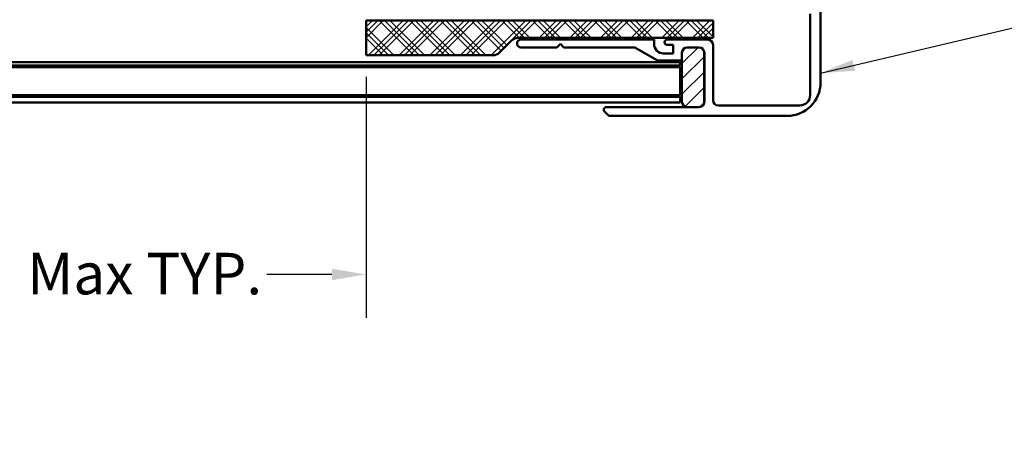
# Model space of a CAD drawing. Units: inches. Extents: x -1 to 69, y -208 to 21.
# Drawn here: x 7 to 12, y -87 to -84 of the extents above; entities that cross this region are included whole.
import ezdxf

# ---------------------------------------------------------------- set-up
doc = ezdxf.new("R2010")
doc.units = ezdxf.units.IN
doc.header["$LTSCALE"] = 2
doc.header["$MEASUREMENT"] = 0
for name, color, linetype, lineweight in [('Dimension (ANSI)', 7, 'Continuous', 25), ('Hatch (ANSI)', 7, 'Continuous', 18), ('Symbol (ANSI)', 7, 'Continuous', 25), ('Visible (ANSI)', 7, 'Continuous', 50)]:
    doc.layers.add(name, color=color, linetype=linetype, lineweight=lineweight)
doc.styles.add('Note Text (ANSI)', font='tahoma.ttf')
doc.dimstyles.new('Default (ANSI)$7', dxfattribs={"dimscale": 2, "dimtxt": 0.12, "dimasz": 0.098425, "dimexe": 0.125, "dimexo": 0.0625, "dimgap": 0.031496, "dimtad": 0, "dimtih": 1, "dimtoh": 1, "dimrnd": 1e-08, "dimzin": 4, "dimdsep": 46, "dimtxsty": 'Note Text (ANSI)', "dimcen": 0.09, "dimdle": 0.393701, "dimclrd": 256, "dimclre": 256, "dimclrt": 256, "dimadec": 0, "dimazin": 1, "dimtfac": 1, "dimtofl": 0, "dimtmove": 0, "dimatfit": 3, "dimfxl": 1, "dimtolj": 1, "dimtzin": 4, "dimlwd": -1, "dimlwe": -1, "dimarcsym": 0})
doc.dimstyles.new('Default - Fraction (ANSI)', dxfattribs={"dimscale": 2, "dimtxt": 0.12, "dimasz": 0.098425, "dimexe": 0.125, "dimexo": 0.0625, "dimgap": 0.031496, "dimtad": 0, "dimtih": 1, "dimtoh": 1, "dimdec": 4, "dimrnd": 1e-08, "dimzin": 0, "dimdsep": 46, "dimlunit": 5, "dimtxsty": 'Note Text (ANSI)', "dimcen": 0.09, "dimdle": 0.393701, "dimclrd": 256, "dimclre": 256, "dimclrt": 256, "dimadec": 0, "dimazin": 3, "dimtfac": 1, "dimtofl": 0, "dimtmove": 0, "dimatfit": 3, "dimfxl": 1, "dimfrac": 2, "dimtolj": 1, "dimtzin": 12, "dimlwd": -1, "dimlwe": -1, "dimarcsym": 0})

# ---------------------------------------------------------------- blocks, each defined once
blk = doc.blocks.new('*D75')
at = {"layer": 'Defpoints', "color": 0, "transparency": 16777216}
for p in [(5.5618, -84.693), (8.5618, -84.693), (5.5618, -85.9579)]:
    blk.add_point(p, dxfattribs=at)
at = {"layer": 'Dimension (ANSI)', "transparency": 16777216}
for p, q in [((5.5618, -84.818), (5.5618, -86.2079)), ((8.5618, -84.818), (8.5618, -86.2079)), ((5.7586, -85.9579), (6.1345, -85.9579)), ((8.3649, -85.9579), (7.989, -85.9579))]:
    blk.add_line(p, q, dxfattribs=at)
for points in [[(5.7586, -85.9251), (5.7586, -85.9908), (5.5618, -85.9579)], [(8.3649, -85.9251), (8.3649, -85.9908), (8.5618, -85.9579)]]:
    blk.add_solid(points, dxfattribs=at)
at = {"layer": 'Dimension (ANSI)', "transparency": 16777216, "insert": (6.1975, -85.8329), "char_height": 0.24, "attachment_point": 1, "style": 'Note Text (ANSI)'}
blk.add_mtext('\\A1;3{" Max TYP.}', dxfattribs=at)

msp = doc.modelspace()

# ---------------------------------------------------------------- hatches: boundary and pattern name
at = {"layer": 'Hatch (ANSI)'}
h = msp.add_hatch(dxfattribs=at)
h.set_pattern_fill('CUST29', color=256, style=0, pattern_type=2)
h.set_pattern_definition([(45, (-0.30978, -91.10307), (-0.0883883, 0.0883883), []), (45, (-0.27853, -91.10307), (-0.0883883, 0.0883883), []), (45, (-0.24728, -91.10307), (-0.0883883, 0.0883883), []), (135, (-0.30978, -91.10307), (-0.0883883, -0.0883883), []), (135, (-0.27853, -91.10307), (-0.0883883, -0.0883883), []), (135, (-0.24728, -91.10307), (-0.0883883, -0.0883883), [])])
edge = h.paths.add_edge_path()
edge.add_line((9.3999992, -84.6082149), (9.3304601, -84.677754))
edge.add_arc((9.2936905, -84.6409844), 0.052, 270, 315, ccw=False)
edge.add_line((9.2936905, -84.6929844), (8.5617687, -84.6929844))
edge.add_line((8.5617687, -84.6929844), (8.5617687, -84.4929844))
edge.add_line((8.5617687, -84.4929844), (10.5617687, -84.4929844))
edge.add_line((10.5617687, -84.4929844), (10.5617687, -84.5929844))
edge.add_line((10.5617687, -84.5929844), (9.4367687, -84.5929844))
edge.add_arc((9.4367687, -84.6449844), 0.052, 90, 135)
at = {"layer": 'Hatch (ANSI)', "true_color": 0x808000}
h = msp.add_hatch(dxfattribs=at)
h.set_pattern_fill('ANSI31', color=56, scale=0.5, style=0)
h.set_pattern_definition([(45, (-0.30978, -91.103065), (-0.04419417, 0.04419417), [])])
edge = h.paths.add_edge_path()
edge.add_line((10.3827687, -84.9619844), (10.3827687, -84.6789844))
edge.add_arc((10.4127687, -84.6789844), 0.03, 90, 180, ccw=False)
edge.add_line((10.4127687, -84.6489844), (10.4807687, -84.6489844))
edge.add_arc((10.4807687, -84.6789844), 0.03, 0, 90, ccw=False)
edge.add_line((10.5107687, -84.6789844), (10.5107687, -84.9619844))
edge.add_arc((10.4807687, -84.9619844), 0.03, -90, 0, ccw=False)
edge.add_line((10.4807687, -84.9919844), (10.4127687, -84.9919844))
edge.add_arc((10.4127687, -84.9619844), 0.03, 180, 270, ccw=False)

# ---------------------------------------------------------------- linework, layer by layer
at = {"layer": 'Visible (ANSI)', "color": 1, "true_color": 0xff0000}
for p, q in [((11.1817687, -83.8217712), (11.1817687, -84.850558)), ((11.1217687, -84.9229844), (11.1217687, -84.4539844)), ((9.4542687, -84.6029844), (10.2217687, -84.6029844)), ((9.681909, -84.6279844), (9.661909, -84.6479844)), ((9.701909, -84.6479844), (9.681909, -84.6279844)), ((10.2217687, -84.6029844), (10.2217687, -84.6279844)), ((10.2967687, -84.6029844), (10.5307687, -84.6029844)), ((9.661909, -84.6479844), (9.4542687, -84.6479844)), ((10.1118649, -84.6479844), (9.701909, -84.6479844)), ((10.2417687, -84.7229844), (10.1118649, -84.6479844)), ((10.2767687, -84.6829844), (10.3317687, -84.6829844)), ((10.3317687, -84.6329844), (10.2967687, -84.6329844)), ((10.3317687, -84.6829844), (10.3317687, -84.6329844)), ((10.3817687, -84.6789844), (10.3817687, -84.7229844)), ((10.4807687, -84.6479844), (10.4127687, -84.6479844)), ((10.5117687, -84.9619844), (10.5117687, -84.6789844)), ((10.5617687, -84.6339844), (10.5617687, -84.9519844)), ((10.3817687, -84.7229844), (10.2417687, -84.7229844)), ((9.9605555, -85.0429844), (9.9361621, -85.018591)), ((9.9467687, -84.9929844), (10.4807687, -84.9929844)), ((10.5927687, -84.9829844), (11.0617687, -84.9829844)), ((10.9893423, -85.0429844), (9.9605555, -85.0429844))]:
    msp.add_line(p, q, dxfattribs=at)
at = {"layer": 'Visible (ANSI)'}
for p, q in [((10.5617687, -84.4929844), (8.5617687, -84.4929844)), ((8.5617687, -84.6929844), (8.5617687, -84.4929844)), ((10.5617687, -84.5929844), (10.5617687, -84.4929844)), ((9.3999992, -84.6082149), (9.3304601, -84.677754)), ((10.5617687, -84.5929844), (9.4367687, -84.5929844)), ((9.2936905, -84.6929844), (8.5617687, -84.6929844))]:
    msp.add_line(p, q, dxfattribs=at)
at = {"layer": 'Visible (ANSI)', "color": 56, "true_color": 0x808000}
for p, q in [((10.3827687, -84.9619844), (10.3827687, -84.6789844)), ((10.4127687, -84.6489844), (10.4807687, -84.6489844)), ((10.5107687, -84.6789844), (10.5107687, -84.9619844)), ((10.4807687, -84.9919844), (10.4127687, -84.9919844))]:
    msp.add_line(p, q, dxfattribs=at)
at = {"layer": 'Visible (ANSI)', "color": 5, "true_color": 0x0000ff}
for p, q in [((2.183091, -84.7329844), (10.3727687, -84.7329844)), ((10.3727687, -84.7329844), (10.3727687, -84.7519844)), ((10.3727687, -84.7519844), (2.183091, -84.7519844)), ((2.183091, -84.7619844), (10.3727687, -84.7619844)), ((10.3727687, -84.7619844), (10.3727687, -84.9239844)), ((10.3727687, -84.9239844), (2.183091, -84.9239844)), ((2.183091, -84.9339844), (10.3727687, -84.9339844)), ((10.3727687, -84.9659844), (2.183091, -84.9659844)), ((10.3727687, -84.9339844), (10.3727687, -84.9659844))]:
    msp.add_line(p, q, dxfattribs=at)
at = {"layer": 'Visible (ANSI)'}
for centre, start, end in [((9.4367687, -84.6449844), 90, 135), ((9.2936905, -84.6409844), 270, 315)]:
    msp.add_arc(centre, 0.052, start, end, dxfattribs=at)
at = {"layer": 'Visible (ANSI)', "color": 1, "true_color": 0xff0000}
for centre, radius, start, end in [((9.4542687, -84.6254844), 0.0225, 90, 270), ((10.2767687, -84.6279844), 0.055, 180, 270), ((10.2967687, -84.6179844), 0.015, 90.0000004, 269.9999991), ((10.5307687, -84.6339844), 0.031, 0, 90), ((10.4127687, -84.6789844), 0.031, 90, 180), ((10.4807687, -84.6789844), 0.031, 0, 90), ((10.9893423, -84.850558), 0.1924264, 270, 0), ((10.4807687, -84.9619844), 0.031, 270, 0), ((10.5927687, -84.9519844), 0.031, 180, 270), ((11.0617687, -84.9229844), 0.06, 270.0000001, 0), ((9.9467687, -85.0079844), 0.015, 90, 225)]:
    msp.add_arc(centre, radius, start, end, dxfattribs=at)
at = {"layer": 'Visible (ANSI)', "color": 56, "true_color": 0x808000}
for centre, start, end in [((10.4127687, -84.6789844), 90, 180), ((10.4807687, -84.6789844), 0, 90), ((10.4127687, -84.9619844), 180, 270), ((10.4807687, -84.9619844), 270, 0)]:
    msp.add_arc(centre, 0.03, start, end, dxfattribs=at)

# ---------------------------------------------------------------- dimensions: what is measured, and where the dimension line sits
at = {"layer": 'Dimension (ANSI)'}
dim = msp.add_linear_dim(base=(5.5617687, -85.9579449), p1=(8.5617687, -84.6929844), p2=(5.5617687, -84.6929844), text='<>{" Max TYP.}', dimstyle='Default - Fraction (ANSI)', override={"dimtih": 0, "dimtoh": 0, "dimdec": 4, "dimtp": 0, "dimtm": 0, "dimtdec": 2, "dimatfit": 1}, dxfattribs=at)
dim.commit()
dim.dimension.update_dxf_attribs({"geometry": '*D75', "text_midpoint": (7.0617687, -85.9579449), "dimtype": 160})

# ---------------------------------------------------------------- leaders
at = {"layer": 'Symbol (ANSI)', "annotation_type": 0, "has_hookline": 1, "hookline_direction": 0, "text_width": 3.6033849}
msp.add_leader([(11.1817687, -84.7964574), (12.3066923, -84.5309022)], dimstyle='Default (ANSI)$7', override={"dimtad": 0}, dxfattribs=at)

doc.saveas('drawing.dxf')
